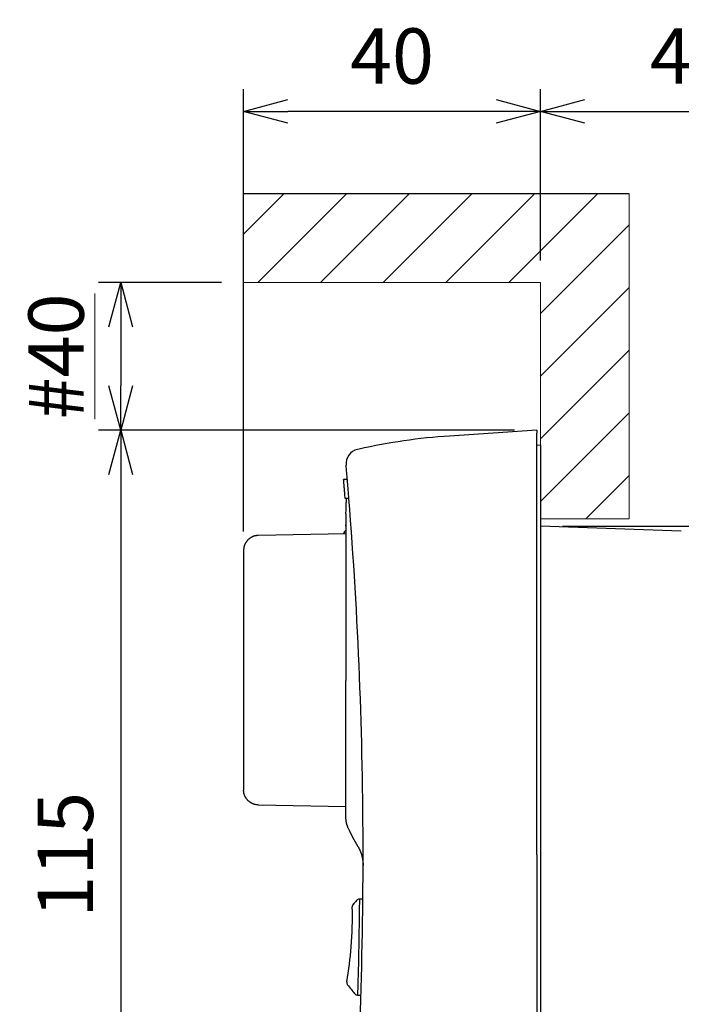
# Model space of a CAD drawing. Units: millimetres. Extents: x -892 to 0, y 0 to 630.
# Drawn here: x -518 to -428, y 219 to 352 of the extents above; entities that cross this region are included whole.
import ezdxf

# ---------------------------------------------------------------- set-up
doc = ezdxf.new("R2010")
doc.units = ezdxf.units.MM
doc.header["$LTSCALE"] = 3
doc.layers.get('0').update_dxf_attribs({"lineweight": 25})
doc.layers.add('1', color=4, linetype='Continuous', lineweight=15)
doc.layers.add('4', color=4, linetype='Continuous', lineweight=15)
doc.layers.add('99', color=2, linetype='Continuous', lineweight=25, plot=False)
doc.styles.get("Standard").update_dxf_attribs({"font": 'simplex.shx', "bigfont": 'extfont.shx'})
doc.dimstyles.new('FURUNO$0', dxfattribs={"dimtxt": 2.5, "dimasz": 2, "dimexe": 1, "dimexo": 1, "dimgap": 1.25, "dimtad": 3, "dimdec": 4, "dimdsep": 46, "dimtxsty": 'Standard', "dimblk": 'OPEN30', "dimcen": 0, "dimclrd": 4, "dimclre": 4, "dimclrt": 4, "dimadec": 4, "dimazin": 2, "dimtm": 1e-09, "dimtfac": 0.8, "dimtdec": 4, "dimtmove": 0, "dimatfit": 0, "dimldrblk": 'OPEN30', "dimfxl": 0, "dimtvp": 1, "dimtolj": 1, "dimtzin": 0, "dimarcsym": 0})

# ---------------------------------------------------------------- blocks, each defined once
blk = doc.blocks.new('_Open30')
at = {"color": 0, "lineweight": -2}
for p, q in [((-1, 0.268), (0, 0)), ((0, 0), (-1, -0.268)), ((0, 0), (-1, 0))]:
    blk.add_line(p, q, dxfattribs=at)
blk = doc.blocks.new('*D8')
at = {"layer": '1', "color": 4, "lineweight": -2}
for p, q in [((-487.37, 282.93), (-487.37, 342.82)), ((-447.19, 319.64), (-447.19, 342.82)), ((-453.19, 339.82), (-481.37, 339.82))]:
    blk.add_line(p, q, dxfattribs=at)
at = {"layer": 'Defpoints', "color": 0}
for p in [(-487.37, 339.82), (-447.19, 316.64), (-487.37, 279.93)]:
    blk.add_point(p, dxfattribs=at)
at = {"layer": '1', "color": 4, "lineweight": -2, "xscale": 6, "yscale": 6, "zscale": 6, "rotation": 180}
blk.add_blockref('_Open30', (-487.37, 339.82), dxfattribs=at)
at = {"layer": '1', "color": 4, "lineweight": -2, "xscale": 6, "yscale": 6, "zscale": 6}
blk.add_blockref('_Open30', (-447.19, 339.82), dxfattribs=at)
at = {"layer": '1', "color": 4, "insert": (-467.28, 347.32), "char_height": 7.5, "attachment_point": 5}
blk.add_mtext('\\A1;40', dxfattribs=at)
blk = doc.blocks.new('*D9')
at = {"layer": '1', "color": 4, "lineweight": -2}
for p, q in [((-447.19, 319.64), (-447.19, 342.82)), ((-406.19, 257.14), (-406.19, 342.82)), ((-441.19, 339.82), (-412.19, 339.82))]:
    blk.add_line(p, q, dxfattribs=at)
at = {"layer": 'Defpoints', "color": 0}
for p in [(-406.19, 339.82), (-447.19, 316.64), (-406.19, 254.14)]:
    blk.add_point(p, dxfattribs=at)
at = {"layer": '1', "color": 4, "lineweight": -2, "xscale": 6, "yscale": 6, "zscale": 6, "rotation": 180}
blk.add_blockref('_Open30', (-447.19, 339.82), dxfattribs=at)
at = {"layer": '1', "color": 4, "lineweight": -2, "xscale": 6, "yscale": 6, "zscale": 6}
blk.add_blockref('_Open30', (-406.19, 339.82), dxfattribs=at)
at = {"layer": '1', "color": 4, "insert": (-426.69, 347.32), "char_height": 7.5, "attachment_point": 5}
blk.add_mtext('\\A1;41', dxfattribs=at)
blk = doc.blocks.new('*D15')
at = {"layer": '1', "color": 4, "lineweight": -2}
for p, q in [((-444.19, 283.64), (-343.5, 283.64)), ((-346.5, 277.64), (-346.5, 200.64)), ((-444.19, 194.64), (-343.5, 194.64))]:
    blk.add_line(p, q, dxfattribs=at)
at = {"layer": 'Defpoints', "color": 0}
for p in [(-447.19, 283.64), (-447.19, 194.64), (-346.5, 194.64)]:
    blk.add_point(p, dxfattribs=at)
at = {"layer": '1', "color": 4, "lineweight": -2, "xscale": 6, "yscale": 6, "zscale": 6}
for p, rotation in [((-346.5, 283.64), 90), ((-346.5, 194.64), 270)]:
    blk.add_blockref('_Open30', p, dxfattribs=dict(at, rotation=rotation))
at = {"layer": '1', "color": 4, "insert": (-354, 231), "char_height": 7.5, "attachment_point": 5, "rotation": 90}
blk.add_mtext('\\A1;%%c89', dxfattribs=at)
blk = doc.blocks.new('*D16')
at = {"layer": '1', "color": 4, "lineweight": -2}
for p, q in [((-450.69, 296.64), (-507, 296.64)), ((-504, 290.64), (-504, 187.64)), ((-450.69, 181.64), (-507, 181.64))]:
    blk.add_line(p, q, dxfattribs=at)
at = {"layer": 'Defpoints', "color": 0}
for p in [(-447.69, 296.64), (-504, 181.64), (-447.69, 181.64)]:
    blk.add_point(p, dxfattribs=at)
at = {"layer": '1', "color": 4, "lineweight": -2, "xscale": 6, "yscale": 6, "zscale": 6}
for p, rotation in [((-504, 296.64), 90), ((-504, 181.64), 270)]:
    blk.add_blockref('_Open30', p, dxfattribs=dict(at, rotation=rotation))
at = {"layer": '1', "color": 4, "insert": (-511.5, 239.14), "char_height": 7.5, "attachment_point": 5, "rotation": 90}
blk.add_mtext('\\A1;115', dxfattribs=at)
blk = doc.blocks.new('*D21')
at = {"layer": '1', "color": 4, "lineweight": -2}
for p, q in [((-490.37, 316.64), (-507, 316.64)), ((-504, 310.64), (-504, 302.64)), ((-450.69, 296.64), (-507, 296.64))]:
    blk.add_line(p, q, dxfattribs=at)
at = {"layer": 'Defpoints', "color": 0}
for p in [(-487.37, 316.64), (-504, 296.64), (-447.69, 296.64)]:
    blk.add_point(p, dxfattribs=at)
at = {"layer": '1', "color": 4, "lineweight": -2, "xscale": 6, "yscale": 6, "zscale": 6}
for p, rotation in [((-504, 316.64), 90), ((-504, 296.64), 270)]:
    blk.add_blockref('_Open30', p, dxfattribs=dict(at, rotation=rotation))
at = {"layer": '1', "color": 4, "insert": (-512.75, 306.64), "char_height": 7.5, "attachment_point": 5, "rotation": 90}
blk.add_mtext('\\A1;\\L#40\\l', dxfattribs=at)

msp = doc.modelspace()

# ---------------------------------------------------------------- hatches: boundary and pattern name
at = {"layer": '4'}
h = msp.add_hatch(dxfattribs=at)
h.set_pattern_fill('45ANGLE-1PITCH', color=256, scale=6, style=0)
h.set_pattern_definition([(45, (21, 0), (-4.24264, 4.24264), [])])
h.paths.add_polyline_path([(-487.36731, 316.64313), (-487.36731, 328.64313), (-435.1934, 328.64313), (-435.1934, 284.64315), (-447.1934, 284.64315), (-447.1934, 316.64313)])
h.paths.add_polyline_path([(-487.36731, 149.64316), (-487.36731, 161.64316), (-447.1934, 161.64316), (-447.1934, 193.64315), (-435.1934, 193.64315), (-435.1934, 149.64316)])

# ---------------------------------------------------------------- linework, layer by layer
at = {"color": 6, "linetype": 'Continuous'}
for p, q in [((-447.69341, 296.64313), (-459.50491, 295.8557)), ((-447.69341, 296.64317), (-447.69341, 296.64313)), ((-447.69341, 296.64313), (-447.69341, 296.24529)), ((-447.69341, 292.79543), (-447.69341, 296.24529)), ((-447.69341, 295.14313), (-447.69341, 295.14313)), ((-471.74437, 294.08167), (-471.94094, 294.03744)), ((-471.74437, 294.08167), (-471.74437, 294.08167)), ((-447.69341, 288.04024), (-447.69341, 292.79543)), ((-473.32704, 289.96129), (-473.82881, 289.96129)), ((-473.82444, 289.91675), (-473.82506, 289.91675)), ((-473.21027, 288.55342), (-473.21108, 288.55342)), ((-473.11531, 287.37813), (-473.6169, 287.37813)), ((-473.11511, 287.37566), (-473.11531, 287.37566)), ((-447.69341, 239.14319), (-447.69341, 288.04024)), ((-473.54342, 283.71435), (-473.54341, 283.31802)), ((-473.54341, 283.31802), (-473.54341, 264.15858)), ((-473.54341, 264.15858), (-473.54341, 262.76755)), ((-473.54341, 243.96034), (-473.54341, 262.76754)), ((-473.54341, 243.96047), (-473.54341, 243.96034)), ((-447.69341, 239.14319), (-447.69341, 190.24613))]:
    msp.add_line(p, q, dxfattribs=at)
at = {"color": 30, "linetype": 'Continuous'}
for p, q in [((-447.69341, 294.62573), (-447.19341, 294.64319)), ((-447.19341, 294.64319), (-447.19341, 294.24952)), ((-447.19341, 294.24952), (-447.19341, 292.17585)), ((-447.19341, 292.17585), (-447.19341, 287.90054)), ((-447.19341, 287.90054), (-447.19341, 242.71303)), ((-428.1236, 282.97725), (-447.19341, 283.64319)), ((-447.19341, 242.71303), (-447.19341, 241.21394)), ((-447.19341, 241.21394), (-447.19341, 237.07243)), ((-447.19341, 237.07243), (-447.19341, 235.57334)), ((-447.19341, 235.57334), (-447.19341, 190.38583))]:
    msp.add_line(p, q, dxfattribs=at)
at = {"color": 4, "linetype": 'Continuous'}
msp.add_line((-473.64357, 282.93817), (-473.82417, 282.68727), dxfattribs=at)
at = {"color": 94, "linetype": 'Continuous'}
for p, q in [((-473.54341, 282.59082), (-485.40221, 282.38382)), ((-485.40221, 282.38382), (-485.40221, 282.38371)), ((-485.40221, 245.90255), (-473.54341, 245.69555))]:
    msp.add_line(p, q, dxfattribs=at)
at = {"color": 6, "linetype": 'Continuous'}
for points in [[(-448.17596, 296.61101), (-448.17596, 296.61101), (-448.17596, 296.61101), (-448.17596, 296.611), (-448.17596, 296.611), (-448.17596, 296.611), (-448.17596, 296.611, -1), (-448.17596, 296.61099), (-448.17596, 296.61099), (-448.17596, 296.61099), (-448.17596, 296.61099), (-448.17596, 296.61098), (-448.17596, 296.61098), (-448.17596, 296.61098), (-448.17596, 296.61098), (-448.17596, 296.61097), (-448.17596, 296.61097), (-448.17596, 296.61097), (-448.17596, 296.61096)], [(-473.54342, 283.70768), (-473.54342, 283.71046), (-473.54342, 283.71324, -1), (-473.54342, 283.71601), (-473.54342, 283.71878), (-473.54343, 283.72155), (-473.54343, 283.72432), (-473.54343, 283.72708), (-473.54343, 283.72984), (-473.54343, 283.7326), (-473.54343, 283.73535, 1), (-473.54343, 283.73811, 1), (-473.54343, 283.74086), (-473.54343, 283.7436, 1), (-473.54343, 283.74635, 1), (-473.54343, 283.74909, 1), (-473.54343, 283.75183, 0.000000054), (-473.54343, 283.75456, 0.00000006), (-473.54343, 283.7573, 0.000000067), (-473.54343, 283.76003, 0.000000073), (-473.54343, 283.76276, 0.000000079), (-473.54343, 283.76548, 0.000000086), (-473.54343, 283.76821, 0.000000092), (-473.54343, 283.77093, 0.000000099), (-473.54343, 283.77365, 0.000000106), (-473.54343, 283.77636, 0.000000111), (-473.54343, 283.77907, 0.000000117), (-473.54343, 283.78178, 0.000000125), (-473.54343, 283.78449, 0.000000135), (-473.54343, 283.7872, 0.000000137), (-473.54343, 283.7899, 0.000000132), (-473.54343, 283.79258, 0.000000155), (-473.54344, 283.79529, 0.000000199), (-473.54344, 283.79807, 0.000000152), (-473.54344, 283.80068), (-473.54344, 283.80303, 0.000000235), (-473.54344, 283.80605, 0.000000434), (-473.54344, 283.81069, 0.000000215), (-473.54344, 283.81677, 0.000000112)], [(-473.54342, 283.76703), (-473.54342, 283.76573, -0.00000093), (-473.54342, 283.76442, -0.000000858), (-473.54342, 283.76312, -0.000000926), (-473.54342, 283.76181, -0.000001151), (-473.54342, 283.7605, -0.000001317), (-473.54342, 283.75919, -0.000001466), (-473.54342, 283.75789, -0.000001606), (-473.54342, 283.75658, -0.000001774), (-473.54342, 283.75527, -0.000001921), (-473.54342, 283.75396, -0.000002083), (-473.54342, 283.75264, -0.000002227), (-473.54342, 283.75133, -0.000002391), (-473.54342, 283.75002, -0.000002535), (-473.54342, 283.74871, -0.000002698), (-473.54342, 283.74739, -0.000002841), (-473.54342, 283.74608, -0.000003004), (-473.54342, 283.74476, -0.000003147), (-473.54342, 283.74345, -0.000003308), (-473.54342, 283.74213, -0.000003452), (-473.54342, 283.74082, -0.000003614), (-473.54342, 283.7395, -0.000003755), (-473.54342, 283.73818, -0.000003914), (-473.54342, 283.73686, -0.000004059), (-473.54342, 283.73554, -0.00000423), (-473.54342, 283.73422, -0.000004358), (-473.54342, 283.7329, -0.000004484), (-473.54342, 283.73158, -0.000004673), (-473.54342, 283.73026, -0.00000495), (-473.54342, 283.72893, -0.000004925), (-473.54342, 283.72761, -0.000004695), (-473.54342, 283.7263, -0.000005398), (-473.54342, 283.72497, -0.00000675), (-473.54342, 283.7236, -0.000005127), (-473.54342, 283.72232, -0.000001501), (-473.54342, 283.72116, -0.000007723), (-473.54342, 283.71966, -0.000013937), (-473.54342, 283.71737, -0.000006846), (-473.54342, 283.71435, -0.00000359)], [(-473.54342, 283.71435), (-473.54342, 283.70564, 0.000000773), (-473.54342, 283.69689, 0.000000694), (-473.54342, 283.68812, 0.000000762), (-473.54341, 283.67933, 0.000000994), (-473.54341, 283.67051, 0.000001162), (-473.54341, 283.66166, 0.000001312), (-473.54341, 283.65279, 0.000001451), (-473.5434, 283.64389, 0.000001618), (-473.5434, 283.63496, 0.000001761), (-473.5434, 283.62601, 0.000001921), (-473.54339, 283.61704, 0.00000206), (-473.54339, 283.60803, 0.000002218), (-473.54339, 283.59901, 0.000002355), (-473.54339, 283.58995, 0.000002511), (-473.54338, 283.58087, 0.000002646), (-473.54338, 283.57177, 0.000002799), (-473.54338, 283.56264, 0.000002931), (-473.54337, 283.55348, 0.000003082), (-473.54337, 283.5443, 0.000003212), (-473.54336, 283.5351, 0.000003362), (-473.54336, 283.52587, 0.000003489), (-473.54336, 283.51661, 0.000003633), (-473.54335, 283.50733, 0.000003762), (-473.54335, 283.49802, 0.000003916), (-473.54334, 283.48869, 0.000004027), (-473.54334, 283.47934, 0.000004137), (-473.54333, 283.46996, 0.000004304), (-473.54333, 283.46055, 0.000004553), (-473.54332, 283.4511, 0.000004519), (-473.54332, 283.44166, 0.000004298), (-473.54331, 283.43226, 0.000004937), (-473.5433, 283.42268, 0.000006168), (-473.5433, 283.41284, 0.000004662), (-473.54329, 283.4036, 0.000001342), (-473.54329, 283.39522, 0.000007026), (-473.54328, 283.38441, 0.000012625), (-473.54327, 283.3677, 0.00000616), (-473.54325, 283.34576, 0.000003217)], [(-473.54342, 283.65471), (-473.54342, 283.65605, 0.00000618), (-473.54342, 283.65738, 0.000006255), (-473.54342, 283.65872, 0.000006193), (-473.54342, 283.66005, 0.000005977), (-473.54342, 283.66139, 0.000005818), (-473.54342, 283.66272, 0.000005674), (-473.54342, 283.66405, 0.000005539), (-473.54342, 283.66538, 0.000005377), (-473.54342, 283.66671, 0.000005235), (-473.54342, 283.66804, 0.000005077), (-473.54342, 283.66937, 0.000004937), (-473.54342, 283.6707, 0.000004777), (-473.54342, 283.67203, 0.000004636), (-473.54342, 283.67336, 0.000004476), (-473.54342, 283.67469, 0.000004334), (-473.54342, 283.67601, 0.000004174), (-473.54342, 283.67734, 0.000004032), (-473.54342, 283.67867, 0.000003871), (-473.54342, 283.67999, 0.000003729), (-473.54342, 283.68132, 0.000003568), (-473.54342, 283.68264, 0.000003424), (-473.54342, 283.68396, 0.000003262), (-473.54342, 283.68529, 0.00000312), (-473.54342, 283.68661, 0.000002961), (-473.54342, 283.68793, 0.000002813), (-473.54342, 283.68925, 0.000002641), (-473.54342, 283.69057, 0.000002511), (-473.54342, 283.69189, 0.000002376), (-473.54342, 283.69321, 0.000002189), (-473.54342, 283.69453, 0.000001945), (-473.54342, 283.69584, 0.000001925), (-473.54342, 283.69716, 0.000001971), (-473.54342, 283.69852, 0.000001489), (-473.54342, 283.6998, 0.000000774), (-473.54342, 283.70095, 0.000001597), (-473.54342, 283.70243, 0.000002071), (-473.54342, 283.7047, 0.000000972), (-473.54342, 283.70768, 0.000000552)], [(-473.54325, 283.34576), (-473.54326, 283.34507, 0.000081812), (-473.54327, 283.34438, 0.000081807), (-473.54327, 283.34368, 0.000081802), (-473.54328, 283.34299, 0.000081798), (-473.54329, 283.3423, 0.000081793), (-473.5433, 283.3416, 0.000081788), (-473.5433, 283.34091, 0.000081784), (-473.54331, 283.34022, 0.000081781), (-473.54332, 283.33952, 0.000081775), (-473.54332, 283.33883, 0.000081766), (-473.54333, 283.33814, 0.000081767), (-473.54333, 283.33744, 0.000081777), (-473.54334, 283.33675, 0.000081753), (-473.54334, 283.33606, 0.00008169), (-473.54335, 283.33536, 0.000081761), (-473.54335, 283.33467, 0.000081986), (-473.54336, 283.33398, 0.000081682), (-473.54336, 283.33328, 0.000080774), (-473.54337, 283.33259, 0.00008195), (-473.54337, 283.33189, 0.000085508), (-473.54337, 283.3312, 0.00008863), (-473.54338, 283.33051, 0.000092122), (-473.54338, 283.32981, 0.000093352), (-473.54338, 283.32912, 0.000092608), (-473.54339, 283.32843, 0.000092071), (-473.54339, 283.32773, 0.000091725), (-473.54339, 283.32704, 0.000092586), (-473.54339, 283.32634, 0.000094393), (-473.54339, 283.32565, 0.000091682), (-473.5434, 283.32496, 0.000085614), (-473.5434, 283.32427, 0.000094485), (-473.5434, 283.32357, 0.000112604), (-473.5434, 283.32285, 0.000085466), (-473.5434, 283.32218, 0.000029349), (-473.5434, 283.32157, 0.000120527), (-473.5434, 283.32079, 0.000207345), (-473.5434, 283.31959, 0.000101366), (-473.54339, 283.31802, 0.000053714)], [(-473.54029, 243.96047), (-473.53823, 243.9211, 0.003281684), (-473.53566, 243.88173, 0.003272731), (-473.53256, 243.84236, 0.003269572), (-473.52895, 243.80299, 0.003277121), (-473.5248, 243.76364, 0.003280827), (-473.52015, 243.72433, 0.003282575), (-473.51496, 243.68505, 0.003283669), (-473.50926, 243.64582, 0.003286065), (-473.50303, 243.60666, 0.003287545), (-473.49628, 243.56756, 0.003289407), (-473.48902, 243.52855, 0.00328945), (-473.48124, 243.48962, 0.003288616), (-473.47294, 243.45081, 0.003291188), (-473.46413, 243.4121, 0.003297012), (-473.45481, 243.37351, 0.003288811), (-473.44498, 243.33506, 0.003268529), (-473.43465, 243.29677, 0.003295658), (-473.42381, 243.25859, 0.003359898), (-473.41244, 243.22052, 0.003265103), (-473.40065, 243.18277, 0.003050308), (-473.38845, 243.14542, 0.003359527), (-473.37552, 243.10768, 0.003993232), (-473.36171, 243.0693, 0.003039807), (-473.34846, 243.03339, 0.001066372), (-473.33624, 243.00101, 0.004262752), (-473.31951, 242.95997, 0.007320929), (-473.2924, 242.89747, 0.003591963), (-473.2561, 242.81605, 0.001908606)], [(-473.25609, 242.81606), (-473.25609, 242.81606, 0.000682908), (-473.25609, 242.81606, 0.00069087), (-473.25609, 242.81606, 0.000699128), (-473.25609, 242.81606, 0.000707352), (-473.25609, 242.81606, 0.0007158), (-473.25609, 242.81606, 0.00072387), (-473.25609, 242.81606, 0.000732768), (-473.25609, 242.81606, 0.000741454), (-473.25609, 242.81606, 0.000750561), (-473.25609, 242.81606, 0.000759625), (-473.25609, 242.81606, 0.000768953), (-473.25609, 242.81606, 0.000778314), (-473.25609, 242.81606, 0.000787776), (-473.25609, 242.81606, 0.000797097), (-473.25609, 242.81606, 0.00080769), (-473.25609, 242.81606, 0.000816881), (-473.25609, 242.81606, 0.000827378), (-473.25609, 242.81606, 0.000837925), (-473.25609, 242.81606, 0.000848756), (-473.25609, 242.81606, 0.000858912), (-473.25609, 242.81606, 0.000869761), (-473.25609, 242.81606, 0.000880467), (-473.25609, 242.81606, 0.000892723), (-473.25609, 242.81606, 0.000905875), (-473.25609, 242.81606, 0.000915253), (-473.25609, 242.81606, 0.000921194), (-473.25609, 242.81606, 0.000941725), (-473.25609, 242.81606, 0.000972881), (-473.25609, 242.81606, 0.000958627), (-473.25609, 242.81606, 0.000905683), (-473.25609, 242.81606, 0.001012619), (-473.25609, 242.81606, 0.001224914), (-473.25609, 242.81606, 0.000944518), (-473.25609, 242.81606, 0.000327225), (-473.25609, 242.81606, 0.001352315), (-473.25609, 242.81606, 0.002389044), (-473.25609, 242.81606, 0.001195751), (-473.25609, 242.81606, 0.000640274)], [(-471.90046, 240.27357), (-471.85563, 240.19682, -0.004461842), (-471.81208, 240.11914, -0.004435094), (-471.76984, 240.04051, -0.004426347), (-471.72891, 239.961, -0.004448316), (-471.68936, 239.8806, -0.004459052), (-471.65117, 239.7994, -0.004464683), (-471.61443, 239.71739, -0.004468416), (-471.57908, 239.63463, -0.004476307), (-471.54523, 239.55115, -0.004480879), (-471.51282, 239.467, -0.004486631), (-471.48194, 239.38219, -0.00448852), (-471.45255, 239.2968, -0.004489974), (-471.42472, 239.21084, -0.004494805), (-471.39841, 239.12436, -0.004504362), (-471.3737, 239.03739, -0.004494106), (-471.35052, 238.95002, -0.004467558), (-471.32897, 238.86229, -0.004504482), (-471.30899, 238.77413, -0.004591378), (-471.29063, 238.68552, -0.00446296), (-471.27386, 238.59701, -0.004171376), (-471.25875, 238.50882, -0.004588979), (-471.2452, 238.41904, -0.005446059), (-471.23326, 238.32703, -0.004153202), (-471.22301, 238.24055, -0.001476202), (-471.21454, 238.1623, -0.00580391), (-471.20729, 238.06191, -0.009956818), (-471.2008, 237.90754, -0.004895881), (-471.19511, 237.70552, -0.002605337)]]:
    msp.add_lwpolyline(points, format="xyb", dxfattribs=at)
for points in [[(-447.6934, 296.64316), (-447.6934, 296.64316), (-447.6934, 296.64316), (-447.6934, 296.64316), (-447.6934, 296.64316), (-447.6934, 296.64316), (-447.6934, 296.64316), (-447.6934, 296.64315), (-447.6934, 296.64315), (-447.6934, 296.64315), (-447.6934, 296.64315), (-447.6934, 296.64315), (-447.6934, 296.64315), (-447.6934, 296.64315), (-447.6934, 296.64314), (-447.6934, 296.64314), (-447.6934, 296.64314), (-447.6934, 296.64314), (-447.6934, 296.64314)], [(-471.94094, 294.03746), (-471.94094, 294.03746), (-471.94094, 294.03746), (-471.94094, 294.03746), (-471.94094, 294.03746), (-471.94094, 294.03746), (-471.94094, 294.03746), (-471.94094, 294.03746), (-471.94094, 294.03746), (-471.94094, 294.03746), (-471.94094, 294.03746), (-471.94094, 294.03746), (-471.94094, 294.03746), (-471.94094, 294.03746), (-471.94094, 294.03746), (-471.94094, 294.03746), (-471.94094, 294.03746), (-471.94094, 294.03746), (-471.94094, 294.03746)], [(-447.6934, 294.62573), (-447.69354, 294.62572), (-447.69368, 294.62572), (-447.69382, 294.62571), (-447.69396, 294.62571), (-447.6941, 294.6257), (-447.69424, 294.6257), (-447.69438, 294.62569), (-447.69452, 294.62569), (-447.69466, 294.62568), (-447.6948, 294.62568), (-447.69494, 294.62567), (-447.69508, 294.62567), (-447.69522, 294.62566), (-447.69536, 294.62566), (-447.69548, 294.62566), (-447.69564, 294.62565), (-447.69588, 294.62564), (-447.6962, 294.62563)]]:
    msp.add_lwpolyline(points, dxfattribs=at)
at = {"color": 94, "linetype": 'Continuous'}
for points in [[(-485.40221, 282.38371), (-485.4954, 282.37996, 0.012547676), (-485.58979, 282.3716, 0.011896621), (-485.68548, 282.35846, 0.011718178), (-485.78209, 282.34053, 0.012223204), (-485.87919, 282.31735, 0.012461846), (-485.97641, 282.289, 0.012621508), (-486.07335, 282.25518, 0.012726666), (-486.1696, 282.21604, 0.01293957), (-486.26469, 282.17132, 0.013054041), (-486.35821, 282.12128, 0.01320797), (-486.44965, 282.06576, 0.013286918), (-486.53864, 282.00511, 0.013396992), (-486.62463, 281.93929, 0.013459541), (-486.70733, 281.86871, 0.013544618), (-486.78618, 281.79345, 0.013544446), (-486.86097, 281.71403, 0.01349737), (-486.9312, 281.63065, 0.013582907), (-486.99675, 281.54371, 0.013768989), (-487.05719, 281.45344, 0.013423756), (-487.11248, 281.36093, 0.012620012), (-487.16225, 281.26672, 0.013601819), (-487.20672, 281.16922, 0.015677651), (-487.24565, 281.06813, 0.012314254), (-487.27885, 280.97224, 0.005301268), (-487.30599, 280.88484, 0.016190394), (-487.32901, 280.77357, 0.02714191), (-487.34949, 280.60437, 0.013866342), (-487.36731, 280.38402, 0.007598869)], [(-487.36731, 280.38402), (-487.36731, 280.38198, -0.002066033), (-487.36731, 280.37602, -0.000197206), (-487.3673, 280.36597, -0.000061693), (-487.3673, 280.35199, -0.000017749), (-487.3673, 280.33393, -0.000004461), (-487.3673, 280.31193, -0.000000433), (-487.3673, 280.28586, 0.000000461), (-487.3673, 280.25587), (-487.3673, 280.22183, 0.000000089), (-487.3673, 280.1839), (-487.3673, 280.14194, 1), (-487.3673, 280.09612), (-487.3673, 280.04628), (-487.3673, 279.9926), (-487.3673, 279.93494), (-487.3673, 279.87345), (-487.3673, 279.80801), (-487.3673, 279.73877), (-487.3673, 279.6656), (-487.3673, 279.58868), (-487.3673, 279.50788), (-487.3673, 279.42337), (-487.3673, 279.33502), (-487.3673, 279.243), (-487.3673, 279.14719), (-487.3673, 279.04776), (-487.3673, 278.94457), (-487.3673, 278.8378), (-487.3673, 278.72732), (-487.3673, 278.6133), (-487.3673, 278.49564), (-487.3673, 278.37451), (-487.3673, 278.2498), (-487.3673, 278.12169), (-487.3673, 277.99005), (-487.3673, 277.85508), (-487.3673, 277.71666), (-487.3673, 277.57496), (-487.3673, 277.42988), (-487.3673, 277.28158), (-487.3673, 277.12997), (-487.3673, 276.97522), (-487.3673, 276.81724), (-487.3673, 276.65619), (-487.3673, 276.492), (-487.3673, 276.32482), (-487.3673, 276.15459), (-487.3673, 275.98145), (-487.3673, 275.80534), (-487.3673, 275.62641), (-487.3673, 275.44458), (-487.3673, 275.26002), (-487.3673, 275.07266), (-487.3673, 274.88264), (-487.3673, 274.68992), (-487.3673, 274.49466), (-487.3673, 274.29678), (-487.3673, 274.09646), (-487.3673, 273.89363), (-487.3673, 273.68845), (-487.3673, 273.48088), (-487.3673, 273.27104), (-487.3673, 273.05891), (-487.3673, 272.84462), (-487.3673, 272.62813), (-487.3673, 272.40959), (-487.3673, 272.18897), (-487.3673, 271.9664), (-487.3673, 271.74186), (-487.3673, 271.51549), (-487.3673, 271.28727), (-487.3673, 271.05732), (-487.3673, 270.82563), (-487.3673, 270.59233), (-487.3673, 270.35741), (-487.3673, 270.12098), (-487.3673, 269.88305), (-487.3673, 269.64372), (-487.3673, 269.40301), (-487.3673, 269.16102), (-487.3673, 268.91778), (-487.3673, 268.67338), (-487.3673, 268.42784), (-487.3673, 268.18127), (-487.3673, 267.93368), (-487.3673, 267.68518), (-487.3673, 267.43578), (-487.3673, 267.18559), (-487.3673, 266.93464), (-487.3673, 266.683), (-487.3673, 266.43073), (-487.3673, 266.1779), (-487.3673, 265.92456), (-487.3673, 265.67079), (-487.3673, 265.41664), (-487.3673, 265.16218), (-487.3673, 264.90746), (-487.3673, 264.65256), (-487.3673, 264.39753), (-487.3673, 264.14244), (-487.3673, 263.88734), (-487.3673, 263.63231), (-487.3673, 263.37741), (-487.3673, 263.12269), (-487.3673, 262.86822), (-487.3673, 262.61407), (-487.3673, 262.36029), (-487.3673, 262.10695), (-487.3673, 261.85412), (-487.3673, 261.60184), (-487.3673, 261.35021), (-487.3673, 261.09924), (-487.3673, 260.84905), (-487.3673, 260.59965), (-487.3673, 260.35115), (-487.3673, 260.10357), (-487.3673, 259.857), (-487.3673, 259.61146), (-487.3673, 259.36707), (-487.3673, 259.12383), (-487.3673, 258.88185), (-487.3673, 258.64114), (-487.3673, 258.40181), (-487.3673, 258.16388), (-487.3673, 257.92745), (-487.3673, 257.69252), (-487.3673, 257.45923), (-487.3673, 257.22755), (-487.3673, 256.99761), (-487.3673, 256.7694), (-487.3673, 256.54304), (-487.3673, 256.31852), (-487.3673, 256.09596), (-487.3673, 255.87535), (-487.3673, 255.65681), (-487.3673, 255.44033), (-487.3673, 255.22604), (-487.3673, 255.01391), (-487.3673, 254.80408), (-487.3673, 254.59651), (-487.3673, 254.39135), (-487.3673, 254.18854), (-487.3673, 253.98824), (-487.3673, 253.79039), (-487.3673, 253.59514), (-487.3673, 253.40244), (-487.3673, 253.21243), (-487.3673, 253.02507), (-487.3673, 252.84051), (-487.3673, 252.65868), (-487.3673, 252.47975), (-487.3673, 252.30364), (-487.3673, 252.13052), (-487.3673, 251.9603), (-487.3673, 251.79315), (-487.3673, 251.62897), (-487.3673, 251.46794), (-487.3673, 251.30997), (-487.3673, 251.15522), (-487.3673, 251.00361), (-487.3673, 250.8553), (-487.3673, 250.71021), (-487.3673, 250.5685), (-487.3673, 250.43008), (-487.3673, 250.29513), (-487.3673, 250.16353), (-487.3673, 250.03545), (-487.3673, 249.91079), (-487.3673, 249.7897), (-487.3673, 249.67208), (-487.3673, 249.55809), (-487.3673, 249.44763), (-487.3673, 249.34086), (-487.3673, 249.23766), (-487.3673, 249.13822), (-487.3673, 249.0424), (-487.3673, 248.9504), (-487.3673, 248.86207), (-487.3673, 248.77761), (-487.3673, 248.69686), (-487.3673, 248.62001), (-487.3673, 248.5469), (-487.3673, 248.47772), (-487.3673, 248.41231), (-487.3673, 248.35087), (-487.3673, 248.29323), (-487.3673, 248.23958), (-487.3673, 248.18978), (-487.3673, 248.14398, -1), (-487.3673, 248.10208), (-487.3673, 248.06424, -0.000000476), (-487.3673, 248.03023, -0.000001759), (-487.3673, 248.00018, -0.000001857), (-487.3673, 247.97428, 0.000000193), (-487.3673, 247.95281, -0.000005452), (-487.36731, 247.93426, -0.000025607), (-487.36731, 247.91734, -0.000036484), (-487.36731, 247.90219, -0.000040938)], [(-485.40221, 245.90255), (-485.4954, 245.9063, -0.012547771), (-485.58979, 245.91466, -0.011896749), (-485.68548, 245.92779, -0.011718341), (-485.78209, 245.94572, -0.01222341), (-485.87919, 245.9689, -0.012462094), (-485.97641, 245.99724, -0.012621793), (-486.07335, 246.03106, -0.012726986), (-486.1696, 246.0702, -0.012939925), (-486.26469, 246.11491, -0.013054427), (-486.35821, 246.16495, -0.013208383), (-486.44965, 246.22047, -0.013287353), (-486.53864, 246.28111, -0.013397444), (-486.62463, 246.34693, -0.013460005), (-486.70733, 246.41751, -0.013545088), (-486.78618, 246.49277, -0.013544915), (-486.86097, 246.57218, -0.01349783), (-486.9312, 246.65556, -0.013583356), (-486.99675, 246.7425, -0.013769426), (-487.05719, 246.83277, -0.013424159), (-487.11248, 246.92528, -0.012620366), (-487.16225, 247.01949, -0.013602169), (-487.20672, 247.11698, -0.015678009), (-487.24565, 247.21808, -0.012314494), (-487.27885, 247.31396, -0.005301361), (-487.30599, 247.40136, -0.016190645), (-487.32901, 247.51263, -0.027142165), (-487.34949, 247.68184, -0.013866392), (-487.36731, 247.90219, -0.007598875)]]:
    msp.add_lwpolyline(points, format="xyb", dxfattribs=at)
at = {"color": 4, "linetype": 'Continuous'}
for points in [[(-473.82417, 282.68713), (-473.82417, 282.68713, -0.000856663), (-473.82417, 282.68713, -0.000867307), (-473.82417, 282.68713, -0.000878773), (-473.82417, 282.68713, -0.000889788), (-473.82417, 282.68713, -0.000901688), (-473.82417, 282.68713, -0.000912515), (-473.82417, 282.68713, -0.000924822), (-473.82417, 282.68713, -0.000936857), (-473.82417, 282.68713, -0.000949286), (-473.82417, 282.68713, -0.000961849), (-473.82417, 282.68713, -0.000974719), (-473.82417, 282.68713, -0.000987291), (-473.82417, 282.68713, -0.001000055), (-473.82417, 282.68713, -0.001013063), (-473.82417, 282.68713, -0.001026885), (-473.82417, 282.68713, -0.001040148), (-473.82417, 282.68713, -0.001054736), (-473.82417, 282.68713, -0.00106879), (-473.82417, 282.68713, -0.001084261), (-473.82417, 282.68713, -0.001098624), (-473.82417, 282.68713, -0.001113514), (-473.82417, 282.68713, -0.001127901), (-473.82417, 282.68713, -0.001144746), (-473.82417, 282.68713, -0.001162683), (-473.82417, 282.68713, -0.001175729), (-473.82417, 282.68713, -0.001184351), (-473.82417, 282.68713, -0.001211484), (-473.82417, 282.68713, -0.001253539), (-473.82417, 282.68713, -0.001236174), (-473.82417, 282.68713, -0.00116922), (-473.82417, 282.68713, -0.001307956), (-473.82417, 282.68713, -0.001584535), (-473.82417, 282.68713, -0.001222229), (-473.82417, 282.68713, -0.000423823), (-473.82417, 282.68713, -0.001753332), (-473.82417, 282.68713, -0.003101622), (-473.82417, 282.68713, -0.001554797), (-473.82417, 282.68713, -0.000833246)], [(-472.54402, 232.41914), (-472.54402, 232.41914, -0.000073046), (-472.54402, 232.41914, -0.000072256), (-472.54402, 232.41914, -0.000072303), (-472.54402, 232.41914, -0.000075952), (-472.54402, 232.41914, -0.000073823), (-472.54402, 232.41914, -0.000072442), (-472.54402, 232.41914, -0.000075513), (-472.54402, 232.41914, -0.000075138), (-472.54402, 232.41914, -0.000074014), (-472.54402, 232.41914, -0.000073475), (-472.54402, 232.41914, -0.00007411), (-472.54402, 232.41914, -0.000072721), (-472.54402, 232.41914, -0.000072768), (-472.54402, 232.41914, -0.000073827), (-472.54402, 232.41914, -0.000073289), (-472.54402, 232.41914, -0.000073494), (-472.54402, 232.41914, -0.000072527), (-472.54402, 232.41914, -0.000074446), (-472.54402, 232.41914, -0.000074495), (-472.54402, 232.41914, -0.000073525), (-472.54402, 232.41914, -0.000073417), (-472.54402, 232.41914, -0.000072568), (-472.54402, 232.41914, -0.000071201), (-472.54402, 232.41914, -0.000073094), (-472.54402, 232.41914, -0.000074747), (-472.54402, 232.41914, -0.000074025), (-472.54402, 232.41914, -0.000075882), (-472.54402, 232.41914, -0.00007641), (-472.54402, 232.41914, -0.000072685), (-472.54402, 232.41914, -0.000069879), (-472.54402, 232.41914, -0.000075218), (-472.54402, 232.41914, -0.000091475), (-472.54402, 232.41914, -0.000069458), (-472.54402, 232.41914, -0.000023414), (-472.54402, 232.41914, -0.00009672), (-472.54402, 232.41914, -0.00016956), (-472.54402, 232.41914, -0.000084335), (-472.54402, 232.41914, -0.000042866)], [(-471.2533, 233.14617), (-471.2679, 233.14616, -0.000000611), (-471.2825, 233.14616, -0.000000611), (-471.2971, 233.14616, -0.000000611), (-471.3117, 233.14616, -0.000000611), (-471.3263, 233.14616, -0.000000611), (-471.3409, 233.14616, -0.000000611), (-471.3555, 233.14616, -0.000000611), (-471.3701, 233.14616, -0.000000611), (-471.3847, 233.14616, -0.000000611), (-471.3993, 233.14616, -0.000000611), (-471.4139, 233.14616, -0.000000611), (-471.4285, 233.14616, -0.000000611), (-471.4431, 233.14616, -0.000000611), (-471.45771, 233.14616, -0.000000612), (-471.47231, 233.14616, -0.000000611), (-471.48691, 233.14616, -0.000000607), (-471.5015, 233.14616, -0.000000612), (-471.51611, 233.14616, -0.000000625), (-471.53074, 233.14616, -0.000000607), (-471.54531, 233.14616, -0.000000567), (-471.55979, 233.14616, -0.000000625), (-471.57451, 233.14616, -0.000000745), (-471.58957, 233.14616, -0.000000566), (-471.60371, 233.14616, -0.000000194), (-471.61649, 233.14616, -0.000000798), (-471.63291, 233.14616, -0.000001373), (-471.65819, 233.14616, -0.000000672), (-471.69131, 233.14617, -0.000000356)], [(-473.30521, 221.54683), (-473.30521, 221.54683, -0.001148278), (-473.30521, 221.54683, -0.001139164), (-473.30521, 221.54683, -0.0011293), (-473.30521, 221.54683, -0.001120144), (-473.30521, 221.54683, -0.001110935), (-473.30521, 221.54683, -0.001101555), (-473.30521, 221.54683, -0.001092773), (-473.30521, 221.54683, -0.00108368), (-473.30521, 221.54683, -0.00107454), (-473.30521, 221.54683, -0.001065591), (-473.30521, 221.54683, -0.001056805), (-473.30521, 221.54683, -0.001048442), (-473.30521, 221.54683, -0.001039024), (-473.30521, 221.54683, -0.001030929), (-473.30521, 221.54683, -0.00102219), (-473.30521, 221.54683, -0.001014099), (-473.30521, 221.54683, -0.001005539), (-473.30521, 221.54683, -0.000997448), (-473.30521, 221.54683, -0.000988566), (-473.30521, 221.54683, -0.000981022), (-473.30521, 221.54683, -0.000972564), (-473.30521, 221.54683, -0.000964191), (-473.30521, 221.54683, -0.000956729), (-473.30521, 221.54683, -0.000950785), (-473.30521, 221.54683, -0.000940355), (-473.30521, 221.54683, -0.000927162), (-473.30521, 221.54684, -0.000927136), (-473.30521, 221.54684, -0.000938251), (-473.30521, 221.54684, -0.000904002), (-473.30521, 221.54684, -0.000837514), (-473.30521, 221.54684, -0.00091698), (-473.30521, 221.54684, -0.00108311), (-473.30521, 221.54684, -0.000814315), (-473.30521, 221.54684, -0.000278402), (-473.30521, 221.54684, -0.001137479), (-473.30521, 221.54684, -0.001926361), (-473.30521, 221.54684, -0.00092878), (-473.30521, 221.54684, -0.000489142)], [(-471.94984, 220.14319), (-471.93554, 220.14319, 0.000000243), (-471.92124, 220.14319, 0.000000243), (-471.90694, 220.14319, 0.000000243), (-471.89264, 220.14319, 0.000000243), (-471.87834, 220.14319, 0.000000243), (-471.86404, 220.14319, 0.000000243), (-471.84974, 220.14319, 0.000000243), (-471.83544, 220.14319, 0.000000243), (-471.82114, 220.14319, 0.000000243), (-471.80683, 220.14319, 0.000000243), (-471.79253, 220.14319, 0.000000243), (-471.77823, 220.14319, 0.000000243), (-471.76393, 220.14319, 0.000000243), (-471.74963, 220.14319, 0.000000244), (-471.73533, 220.14319, 0.000000243), (-471.72103, 220.14319, 0.000000241), (-471.70674, 220.14319, 0.000000244), (-471.69243, 220.14319, 0.000000248), (-471.6781, 220.14319, 0.000000241), (-471.66383, 220.14319, 0.000000225), (-471.64964, 220.14319, 0.000000249), (-471.63523, 220.14319, 0.000000297), (-471.62048, 220.14319, 0.000000225), (-471.60663, 220.14319, 0.000000077), (-471.59411, 220.14319, 0.000000318), (-471.57803, 220.14319, 0.000000546), (-471.55326, 220.14319, 0.000000267), (-471.52082, 220.14319, 0.000000142)]]:
    msp.add_lwpolyline(points, format="xyb", dxfattribs=at)
at = {"color": 6, "linetype": 'Continuous'}
for centre, radius, start, end in [((-454.18339, 216.03294), 80, 93.814075, 102.68038), ((-471.50191, 292.08622), 2, 102.68038, 184.99343), ((-1077.44341, 239.14319), 606.25, 4.9732545, 4.9934368), ((-1077.44341, 239.14319), 606.25001, 4.9702129, 4.9732545), ((-1077.44341, 239.14319), 606.25, 4.7739374, 4.9702129), ((-1077.44342, 239.14318), 605.75002, 4.8111889, 4.8123642), ((-1077.44341, 239.14319), 605.75, 4.8081367, 4.8111889), ((-1077.44343, 239.14318), 605.75002, 4.810954, 4.8111889), ((-1077.44348, 239.14318), 605.75008, 4.8074311, 4.8081367), ((-1077.44339, 239.14319), 605.74998, 4.8050825, 4.8074311), ((-1077.44341, 239.14319), 605.75, 4.8017945, 4.8050825), ((-1077.44341, 239.14319), 605.75, 4.7933396, 4.8017945), ((-1077.44341, 239.14319), 605.75, 4.7804227, 4.7933396), ((-1077.44342, 239.14318), 605.75001, 4.7790136, 4.7804227), ((-1077.44341, 239.14319), 605.75, 4.7637485, 4.7790136), ((-1077.44341, 239.14319), 605.75, 4.7468398, 4.7637485), ((-1077.44341, 239.14319), 606.25, 4.5666533, 4.7739374), ((-1077.44341, 239.14319), 605.75, 4.7433173, 4.7468398), ((-1077.44341, 239.14319), 605.75, 4.7261743, 4.7433173), ((-1077.44341, 239.14319), 605.75, 4.7109103, 4.7261743), ((-1077.44341, 239.14319), 605.75, 4.7008128, 4.7109103), ((-1077.44341, 239.14319), 605.75, 4.6914199, 4.7008128), ((-1077.44341, 239.14319), 605.75, 4.6843754, 4.6914199), ((-1077.44341, 239.14319), 605.75, 4.679679, 4.6843754), ((-1077.44351, 239.14318), 605.7501, 4.6787397, 4.679679), ((-1077.44341, 239.14319), 605.75, 4.669582, 4.6787397), ((-1077.4434, 239.14319), 605.75, 4.666999, 4.669582), ((-1077.44341, 239.14319), 605.75, 4.6552585, 4.666999), ((-1077.44341, 239.14319), 605.75, 4.6411701, 4.6552585), ((-1077.44341, 239.14319), 605.75, 4.6355349, 4.6411701), ((-1077.44341, 239.14319), 605.75, 4.5709662, 4.6355349), ((-1077.44341, 239.14319), 605.75, 4.5695586, 4.5709662), ((-1077.44341, 239.14319), 605.75, 4.5690401, 4.5704977), ((-1077.4434, 239.14319), 605.75, 4.5672108, 4.5695586), ((-1077.44342, 239.14319), 605.75001, 4.5672108, 4.5674455), ((-1077.44337, 239.14319), 605.74996, 4.5667402, 4.5672108), ((-1077.44341, 239.14319), 606.25, 0, 4.56665), ((-1077.44341, 239.14319), 606.25, 355.43289, 0)]:
    msp.add_arc(centre, radius, start, end, dxfattribs=at)
at = {"color": 4, "linetype": 'Continuous'}
for centre, radius, start, end in [((-522.60598, 230.64223), 49.96263, 355.46623, 1.64849), ((-522.64733, 230.64386), 50.00398, 349.98213, 355.46811)]:
    msp.add_arc(centre, radius, start, end, dxfattribs=at)
at = {"color": 6, "linetype": 'Continuous'}
msp.add_open_spline([(-473.4725, 287.37566), (-473.48928, 287.17378), (-473.51673, 286.78215), (-473.54447, 286.15704), (-473.5524, 285.68952), (-473.55185, 285.36681), (-473.55128, 285.28798), (-473.55107, 285.26145), (-473.5508, 285.23183), (-473.55008, 285.15143), (-473.54825, 284.95054), (-473.54624, 284.64947), (-473.54551, 284.48739)], degree=3, knots=[0.12353248, 0.12353248, 0.12353248, 0.12353248, 0.18337331, 0.23950408, 0.30809104, 0.32186429, 0.33563692, 0.35929913, 0.40515206, 0.44961028, 0.64606856, 0.78944287, 0.78944287, 0.78944287, 0.78944287], dxfattribs=at)
for points in [[(-473.54751, 285.18843), (-473.54922, 285.06924), (-473.54376, 284.57861), (-473.54342, 283.76703)], [(-473.54343, 283.76702), (-473.54342, 283.74743), (-473.54341, 283.72764), (-473.54342, 283.70768)], [(-473.54342, 283.65471), (-473.54341, 283.63618), (-473.54341, 283.62796), (-473.54341, 283.60296)], [(-473.25607, 242.81605), (-472.84568, 241.94708), (-472.39231, 241.09847), (-471.90046, 240.27357)]]:
    msp.add_open_spline(points, degree=3, dxfattribs=at)
at = {"color": 4, "linetype": 'Continuous'}
for points in [[(-473.54341, 283.04186), (-473.58171, 283.01249), (-473.6157, 282.97762), (-473.64357, 282.93817)], [(-472.07123, 232.97125), (-472.2288, 232.78724), (-472.38637, 232.60324), (-472.54394, 232.41925)], [(-471.69134, 233.14617), (-471.8353, 233.14677), (-471.97811, 233.0814), (-472.07112, 232.97137)], [(-473.40587, 221.94457), (-473.40587, 221.94457), (-473.40585, 221.94473), (-473.40579, 221.94503)], [(-473.37174, 221.66168), (-473.35776, 221.62445), (-473.33584, 221.58545), (-473.30521, 221.54684)], [(-473.30519, 221.54684), (-472.9841, 221.14205), (-472.663, 220.73727), (-472.34189, 220.33249)], [(-472.34189, 220.33249), (-472.2493, 220.21455), (-472.10076, 220.14206), (-471.95013, 220.14319)]]:
    msp.add_open_spline(points, degree=3, dxfattribs=at)
for points, knots in [([(-473.82417, 282.68712), (-473.83371, 282.67388), (-473.8516, 282.64627), (-473.86953, 282.61154), (-473.87855, 282.59067), (-473.88091, 282.58493)], [0, 0, 0, 0, 0.19222427, 0.38655187, 0.45957175, 0.45957175, 0.45957175, 0.45957175]), ([(-472.54403, 232.41913), (-472.55553, 232.4057), (-472.57729, 232.37738), (-472.60662, 232.32934), (-472.638, 232.26139), (-472.6528, 232.20622), (-472.65833, 232.17057), (-472.65964, 232.16218), (-472.66152, 232.14745), (-472.66329, 232.12606), (-472.66429, 232.10352), (-472.66426, 232.08723), (-472.66397, 232.0775)], [0, 0, 0, 0, 0.19183758, 0.38615327, 0.60901988, 1, 1, 1, 1.251554, 1.4368353, 1.626945, 1.9058682, 1.9058682, 1.9058682, 1.9058682]), ([(-472.66233, 232.13633), (-472.66277, 232.13253), (-472.66305, 232.12872), (-472.66328, 232.1249), (-472.66352, 232.12108), (-472.66388, 232.11389), (-472.66418, 232.10302), (-472.66427, 232.09112), (-472.66413, 232.0825), (-472.66397, 232.0775)], [0.96437412, 0.96437412, 0.96437412, 0.96437412, 1, 1, 1, 1.1598229, 1.2975284, 1.4412424, 1.6350915, 1.6350915, 1.6350915, 1.6350915]), ([(-472.66403, 232.07953), (-472.66404, 232.07954), (-472.66402, 232.07886), (-472.66399, 232.07751), (-472.66399, 232.07751), (-472.66397, 232.0775)], [67.572496, 67.572496, 67.572496, 67.572496, 68.015414, 68.015414, 68.015657, 68.015657, 68.015657, 68.015657]), ([(-471.69134, 233.14617), (-471.69132, 233.14616), (-471.69132, 233.14615), (-471.6909, 233.14498), (-471.69285, 233.10832), (-471.69457, 232.97442), (-471.6948, 232.87664), (-471.69914, 232.47943), (-471.70973, 232.07353), (-471.71743, 231.23246), (-471.71898, 230.89098), (-471.72569, 230.16853), (-471.73192, 229.79595), (-471.74636, 229.18193), (-471.75363, 228.95172), (-471.75939, 228.50991), (-471.75918, 228.30076), (-471.76044, 227.86406), (-471.76317, 227.63753), (-471.77531, 227.14989), (-471.78495, 226.89097), (-471.78939, 226.64318)], [71.693491, 71.693491, 71.693491, 71.693491, 71.73918, 71.73918, 74.575803, 74.575803, 77.413373, 77.413373, 83.150462, 83.150462, 86.310422, 86.310422, 89.062694, 89.062694, 90.641107, 90.641107, 92.009881, 92.009881, 93.362044, 93.362044, 94.936563, 94.936563, 94.936563, 94.936563]), ([(-471.78939, 226.64318), (-471.79374, 226.40274), (-471.79459, 226.14411), (-471.80709, 225.64688), (-471.81399, 225.41158), (-471.82954, 224.70241), (-471.83357, 224.23943), (-471.85292, 223.38089), (-471.86657, 222.99017), (-471.88934, 222.28994), (-471.89678, 221.97889), (-471.90952, 221.43891), (-471.9149, 221.20684), (-471.9279, 220.81366), (-471.93455, 220.65187), (-471.94443, 220.38033), (-471.94727, 220.27723), (-471.95029, 220.16648), (-471.95093, 220.14319), (-471.94984, 220.14319)], [2, 2, 2, 2, 3.5018116, 3.5018116, 4.9897747, 4.9897747, 8.0216307, 8.0216307, 11.011156, 11.011156, 13.964422, 13.964422, 16.803185, 16.803185, 19.654051, 19.654051, 22.776269, 22.776269, 25.232384, 25.232384, 25.232384, 25.232384]), ([(-473.40573, 221.94541), (-473.41178, 221.90753), (-473.4235, 221.8248), (-473.37711, 221.65881), (-473.34655, 221.59894), (-473.30521, 221.54684)], [0, 0, 0, 0, 0.61331429, 0.61331429, 1, 1, 1, 1]), ([(-473.40579, 221.94503), (-473.4102, 221.9176), (-473.4145, 221.88472), (-473.41327, 221.84248), (-473.41326, 221.84182), (-473.41324, 221.841)], [0, 0, 0, 0, 0.73929532, 0.73929532, 0.74833754, 0.74833754, 0.74833754, 0.74833754])]:
    msp.add_open_spline(points, degree=3, knots=knots, dxfattribs=at)
at = {"layer": '1'}
for p, q in [((-435.1934, 328.64313), (-435.1934, 284.64315)), ((-447.1934, 316.64313), (-487.36731, 316.64313)), ((-447.1934, 316.64313), (-447.1934, 284.64315)), ((-447.1934, 284.64315), (-435.1934, 284.64315))]:
    msp.add_line(p, q, dxfattribs=at)
at = {"layer": '99'}
for p in [(-435.1934, 328.64313), (-487.36731, 316.64313)]:
    msp.add_line(p, (-487.36731, 328.64313), dxfattribs=at)

# ---------------------------------------------------------------- dimensions: what is measured, and where the dimension line sits
at = {"layer": '1'}
for base, p2, override, picture, middle in [((-487.3673, 339.82157), (-487.3673, 279.93494), {"dimscale": 3, "dimdec": 0}, '*D8', (-467.28035, 347.32157)), ((-406.19341, 339.82157), (-406.19341, 254.14319), {"dimscale": 3}, '*D9', (-426.6934, 347.32157))]:
    dim = msp.add_linear_dim(base=base, p1=(-447.1934, 316.64313), p2=p2, dimstyle='FURUNO$0', override=override, dxfattribs=at)
    dim.commit()
    dim.dimension.update_dxf_attribs({"geometry": picture, "text_midpoint": middle})
for base, p1, p2, text, picture, middle in [((-504, 296.64313), (-487.36731, 316.64313), (-447.69341, 296.64313), '\\L#40\\l', '*D21', (-504, 306.64313)), ((-346.5, 194.64315), (-447.1934, 283.64315), (-447.19341, 194.64315), '%%c<>', '*D15', (-346.5, 231))]:
    dim = msp.add_linear_dim(base=base, p1=p1, p2=p2, angle=90, text=text, dimstyle='FURUNO$0', override={"dimscale": 3}, dxfattribs=at)
    dim.commit()
    dim.dimension.update_dxf_attribs({"geometry": picture, "text_midpoint": middle, "dimtype": 160})
dim = msp.add_linear_dim(base=(-504, 181.64321), p1=(-447.69341, 296.64313), p2=(-447.6934, 181.64321), angle=90, dimstyle='FURUNO$0', override={"dimscale": 3, "dimdec": 1}, dxfattribs=at)
dim.commit()
dim.dimension.update_dxf_attribs({"geometry": '*D16', "text_midpoint": (-511.5, 239.14317)})

doc.saveas('drawing.dxf')
